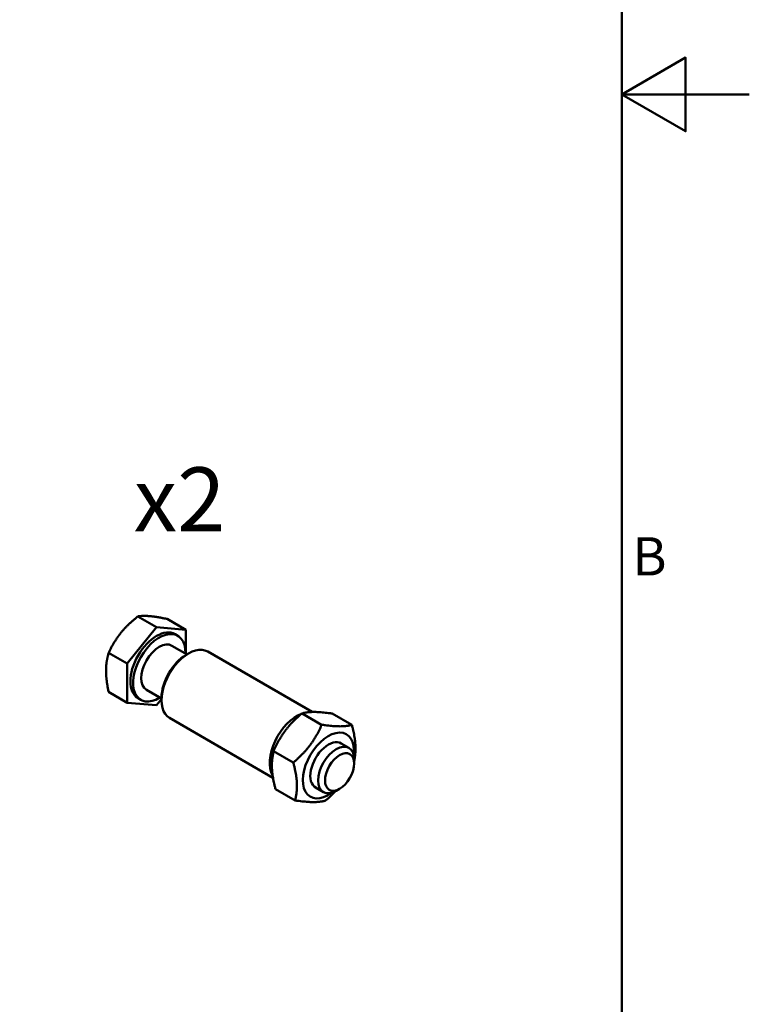
# Model space of a CAD drawing. Units: millimetres. Extents: x 0 to 840, y 0 to 594.
# Drawn here: x 726 to 840, y 154 to 309 of the extents above; entities that cross this region are included whole.
import ezdxf

# ---------------------------------------------------------------- set-up
doc = ezdxf.new("R2010")
doc.units = ezdxf.units.MM
doc.header["$LTSCALE"] = 2
for name, color, linetype, lineweight in [('Arêtes visibles(ISO)', 7, 'Continuous', 50), ("Géométrie d'esquisse(ISO)", 7, 'Continuous', 50), ('Symboles(ISO)', 7, 'Continuous', 25)]:
    doc.layers.add(name, color=color, linetype=linetype, lineweight=lineweight)
doc.styles.add('Courant-ISO', font='arial.ttf')

# ---------------------------------------------------------------- blocks, each defined once
blk = doc.blocks.new('Cadres Cadre par défaut')
at = {"layer": "Géométrie d'esquisse(ISO)", "flags": 128}
for points in [[(10, 10), (10, 287), (410, 287), (410, 10), (10, 10)], [(420, 148.5), (410, 148.5), (415, 151.387), (415, 145.613), (410, 148.5)]]:
    blk.add_lwpolyline(points, dxfattribs=at)
at = {"layer": 'Symboles(ISO)', "color": 7, "insert": (410.823, 109.875), "char_height": 3, "attachment_point": 7, "style": 'Courant-ISO'}
blk.add_mtext('B', dxfattribs=at)

msp = doc.modelspace()

# ---------------------------------------------------------------- linework, layer by layer
at = {"layer": 'Arêtes visibles(ISO)'}
for p, q in [((747.0437, 213.5352), (744.1309, 215.2169)), ((751.6399, 213.1246), (748.7271, 214.8064)), ((747.0437, 213.5352), (742.4476, 207.8174)), ((751.6399, 213.1246), (747.0437, 213.5352)), ((751.6399, 209.3721), (751.6399, 213.1246)), ((749.9437, 212.4298), (750.3681, 212.1849)), ((749.4681, 210.626), (751.8216, 209.2672)), ((742.4476, 207.8174), (739.5347, 209.4992)), ((751.7107, 209.2031), (752.0643, 209.4073)), ((755.0643, 209.7044), (771.4637, 200.2362)), ((742.4476, 207.8174), (742.4476, 201.6892)), ((745.4681, 203.6978), (747.8216, 202.339)), ((742.4476, 201.6892), (739.5347, 203.3709)), ((744.1437, 202.384), (744.5681, 202.139)), ((747.0437, 201.2786), (747.8216, 202.2463)), ((747.8216, 202.4671), (747.8216, 202.0588)), ((742.4476, 201.6892), (747.0437, 201.2786)), ((749.0643, 199.3121), (765.3066, 189.9347)), ((769.8547, 200.0197), (772.9358, 198.2408)), ((774.5896, 199.9852), (777.6707, 198.2063)), ((775.9846, 195.3167), (777.2101, 194.6092)), ((765.411, 194.1034), (768.4922, 192.3245)), ((778.0386, 192.1523), (778.0385, 192.7785)), ((771.9846, 188.3885), (773.2101, 187.681)), ((765.7023, 188.1525), (768.7834, 186.3736)), ((775.7521, 188.1919), (775.2097, 187.8789))]:
    msp.add_line(p, q, dxfattribs=at)
for centre, major_axis, start_param, end_param in [((747.0437, 207.4069), (2.9, 5.0229), 0, 3.14159265), ((747.4681, 207.1619), (2.9, 5.0229), 5.47340173, 10.23456153), ((747.4681, 207.1619), (2, 3.4641), 0, 3.14159265), ((752.0643, 204.5083), (-3, -5.1962), 3.14159265, 6.28318531), ((751.7107, 204.7124), (-2.75, -4.7631), 3.92699082, 5.49778714), ((769.0348, 194.7103), (-3, -5.1962), 3.7470468, 5.96528634), ((769.0348, 194.7103), (-3, -5.1962), 3.5637527, 3.58696188), ((773.9846, 191.8526), (2.825, 4.893), 5.36942604, 10.33853723), ((773.9846, 191.8526), (2, 3.4642), 6.27676872, 9.43119455), ((775.2101, 191.1451), (2, 3.4641), 5.49791753, 10.21004574)]:
    msp.add_ellipse(centre, major_axis=major_axis, ratio=0.57735027, start_param=start_param, end_param=end_param, dxfattribs=at)
msp.add_ellipse((775.7524, 190.832), major_axis=(-1.6166, -2.8), ratio=0.57735027, dxfattribs=at)
for points, weights in [([(744.1309, 215.2169), (742.4888, 213.9219), (741.4223, 212.5951)], [1, 1.0379548493, 1]), ([(746.0184, 215.2487), (744.9519, 215.3439), (744.1309, 215.2169)], [1, 1.0379548493, 1]), ([(748.7271, 214.8064), (747.085, 215.1534), (746.0184, 215.2487)], [1, 1.0379548493, 1]), ([(741.4223, 212.5951), (740.3557, 211.2682), (739.5347, 209.4992)], [1, 1.0379548493, 1]), ([(739.5347, 209.4992), (739.1242, 208.0941), (739.1242, 206.6721)], [1, 1.0379548493, 1]), ([(739.1242, 206.6721), (739.1242, 205.25), (739.5347, 203.3709)], [1, 1.0379548493, 1]), ([(769.8547, 200.0197), (766.8668, 197.5038), (765.411, 194.1034)], [1, 1.15470053838, 1]), ([(774.5896, 199.9852), (771.4561, 200.4447), (769.8547, 200.0197)], [1, 1.15470053838, 1]), ([(768.4922, 192.3245), (771.48, 194.8404), (772.9358, 198.2408)], [1, 1.15470053838, 1]), ([(772.9358, 198.2408), (776.0693, 197.7813), (777.6707, 198.2063)], [1, 1.15470053838, 1]), ([(777.6707, 198.2063), (778.5358, 194.9629), (778.0385, 192.592)], [1, 1.14565818634, 1.01702764078]), ([(765.411, 194.1034), (764.7906, 191.5702), (765.7023, 188.1525)], [1, 1.15470053838, 1]), ([(768.7834, 186.3736), (769.4038, 188.9068), (768.4922, 192.3245)], [1, 1.15470053838, 1]), ([(775.0978, 187.8168), (774.4077, 187.0879), (773.5183, 186.3391)], [1.06076516532, 1.04153320275, 1]), ([(773.5183, 186.3391), (771.9169, 185.9141), (768.7834, 186.3736)], [1, 1.15470053838, 1])]:
    msp.add_rational_spline(points, weights, degree=2, dxfattribs=at)

# ---------------------------------------------------------------- block references
at = {"xscale": 2, "yscale": 2, "zscale": 2}
msp.add_blockref('Cadres Cadre par défaut', (0, 0), dxfattribs=at)

# ---------------------------------------------------------------- texts
at = {"layer": 'Symboles(ISO)', "color": 7, "insert": (743.4686, 233.5664), "char_height": 10, "width": 14.756097, "attachment_point": 4, "style": 'Courant-ISO'}
msp.add_mtext('\\fArial|b0|i0;\\H10.0000;x2', dxfattribs=at)

doc.saveas('drawing.dxf')
